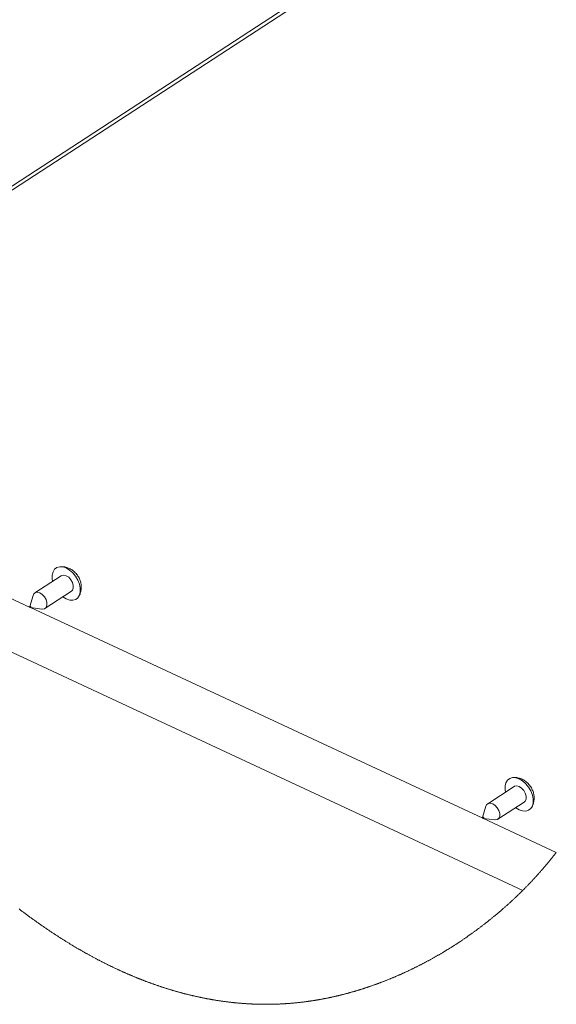
# Paper-space layout 'Top Level(2)' of a CAD drawing. Units: inches. Extents: x 0.1 to 11.1, y 0.2 to 8.4.
# Drawn here: x 7.3 to 8, y 4.7 to 6.1 of the extents above; entities that cross this region are included whole.
import ezdxf

# ---------------------------------------------------------------- set-up
doc = ezdxf.new("R2010")
doc.units = ezdxf.units.IN
doc.header["$MEASUREMENT"] = 0

psp = doc.layouts.new('Top Level(2)')

# ---------------------------------------------------------------- linework, layer by layer
at = {"color": 8, "linetype": 'Continuous', "lineweight": 15}
psp.add_line((6.851663, 5.5375038), (7.9382792, 6.2455673), dxfattribs=at)
at = {"color": 7, "linetype": 'Continuous', "lineweight": 15}
for p, q in [((6.8533234, 5.5330424), (7.9347516, 6.2377251)), ((7.331347, 5.2663921), (6.8743099, 5.4791663)), ((7.9954757, 4.8849961), (6.9141374, 5.3884146)), ((7.3733123, 5.3090252), (7.3377623, 5.28586)), ((7.3354129, 5.2825292), (7.33096, 5.2675081)), ((7.351411, 5.2649145), (7.3869609, 5.2880796)), ((7.3318751, 5.2661038), (7.3474149, 5.2641105)), ((7.9417701, 4.9822088), (7.3320008, 5.2660877)), ((7.9837355, 5.0248419), (7.9481855, 5.0016767)), ((7.9618341, 4.9807312), (7.9973841, 5.0038963)), ((7.945836, 4.9983459), (7.9413832, 4.9833247)), ((7.9422982, 4.9819205), (7.9578381, 4.9799271)), ((8.0406563, 4.9361722), (7.942424, 4.9819044))]:
    psp.add_line(p, q, dxfattribs=at)
at = {"color": 7, "linetype": 'Continuous', "lineweight": 15, "flags": 128}
for points in [[(7.3801722, 5.2776895), (7.3847363, 5.2761705), (7.389033, 5.2759522), (7.3928128, 5.2770473), (7.3958558, 5.2793922), (7.3979853, 5.2828507), (7.3990775, 5.2872217), (7.3990689, 5.2922512), (7.3979601, 5.2976469), (7.3958154, 5.3030952), (7.3927595, 5.3082795), (7.38897, 5.3128985), (7.3846672, 5.3166838), (7.380101, 5.3194153), (7.3755369, 5.3209344), (7.3712402, 5.3211527), (7.3674604, 5.3200575), (7.3644174, 5.3177126), (7.3622879, 5.3142541), (7.3611957, 5.3098831), (7.3612042, 5.3048537), (7.3617711, 5.3015047)], [(7.3869609, 5.2880796), (7.3884055, 5.2894912), (7.3895326, 5.2923681), (7.3895265, 5.2959909), (7.3883877, 5.2999227), (7.3862538, 5.3036892), (7.383382, 5.3068361), (7.3801188, 5.3089839), (7.3768577, 5.3098735), (7.3739921, 5.3093976), (7.3733123, 5.3090252)], [(7.3354129, 5.2825292), (7.3363177, 5.2844485), (7.3384421, 5.2862324), (7.3413077, 5.2867083), (7.3445689, 5.2858187), (7.3478321, 5.2836709), (7.3507038, 5.280524), (7.3528378, 5.2767575), (7.3539765, 5.2728258), (7.3539826, 5.269203), (7.3528555, 5.2663261), (7.3507311, 5.2645421), (7.3478655, 5.2640662), (7.3474149, 5.2641105)], [(7.3754197, 5.2805591), (7.375606, 5.2804211), (7.3801722, 5.2776895)], [(7.3313824, 5.2663584), (7.3316607, 5.2661683), (7.3319389, 5.2660993), (7.3321745, 5.2661619), (7.3323317, 5.2663465), (7.3323865, 5.266625), (7.3323307, 5.2669552), (7.3321726, 5.2672866), (7.3319364, 5.2675688), (7.331658, 5.2677589), (7.3313798, 5.2678279), (7.3311442, 5.2677653), (7.3309871, 5.2675807), (7.3309322, 5.2673021), (7.3309882, 5.266972), (7.3311462, 5.2666406), (7.3313824, 5.2663584)], [(7.9905954, 4.9935062), (7.9951595, 4.9919871), (7.9994562, 4.9917688), (8.0032359, 4.992864), (8.006279, 4.9952089), (8.0084085, 4.9986674), (8.0095007, 5.0030384), (8.0094921, 5.0080679), (8.0083833, 5.0134635), (8.0062386, 5.0189119), (8.0031827, 5.0240962), (7.9993932, 5.0287152), (7.9950903, 5.0325004), (7.9905242, 5.035232), (7.9859601, 5.036751), (7.9816633, 5.0369693), (7.9778836, 5.0358742), (7.9748405, 5.0335292), (7.972711, 5.0300708), (7.9716188, 5.0256998), (7.9716274, 5.0206703), (7.9721942, 5.0173213)], [(7.9973841, 5.0038963), (7.9988287, 5.0053079), (7.9999558, 5.0081848), (7.9999496, 5.0118076), (7.9988109, 5.0157393), (7.996677, 5.0195058), (7.9938052, 5.0226528), (7.990542, 5.0248005), (7.9872809, 5.0256901), (7.9844153, 5.0252143), (7.9837355, 5.0248419)], [(7.945836, 4.9983459), (7.9467409, 5.0002651), (7.9488654, 5.0020491), (7.951731, 5.002525), (7.954992, 5.0016354), (7.9582552, 4.9994876), (7.961127, 4.9963407), (7.963261, 4.9925742), (7.9643997, 4.9886424), (7.9644059, 4.9850196), (7.9632787, 4.9821427), (7.9611543, 4.9803588), (7.9582887, 4.9798829), (7.9578381, 4.9799271)], [(7.9858428, 4.9963758), (7.9860292, 4.9962377), (7.9905954, 4.9935062)], [(7.9418056, 4.982175), (7.9420839, 4.981985), (7.9423621, 4.9819159), (7.9425977, 4.9819785), (7.9427549, 4.9821632), (7.9428097, 4.9824417), (7.9427539, 4.9827718), (7.9425958, 4.9831032), (7.9423596, 4.9833855), (7.9420812, 4.9835755), (7.941803, 4.9836446), (7.9415674, 4.983582), (7.9414102, 4.9833973), (7.9413554, 4.9831188), (7.9414113, 4.9827887), (7.9415693, 4.9824573), (7.9418056, 4.982175)]]:
    psp.add_lwpolyline(points, dxfattribs=at)
at = {"color": 7, "linetype": 'Continuous', "lineweight": 0, "flags": 128}
psp.add_lwpolyline([(7.3164889, 4.8599752), (7.3173508, 4.8593173), (7.3182132, 4.8586609), (7.3190759, 4.8580058), (7.3199392, 4.8573521), (7.3208029, 4.8566997), (7.3216671, 4.8560488), (7.3225317, 4.8553992), (7.3233968, 4.8547509), (7.3242467, 4.8541156), (7.3250971, 4.8534816), (7.325948, 4.8528489), (7.3267994, 4.8522176), (7.3276666, 4.8515762), (7.3285343, 4.8509362), (7.3294024, 4.8502976), (7.3302709, 4.8496603), (7.3311399, 4.8490245), (7.3319938, 4.8484013), (7.3328481, 4.8477796), (7.3337029, 4.8471592), (7.334558, 4.8465401), (7.335431, 4.8459098), (7.3363045, 4.8452809), (7.3371784, 4.8446535), (7.3380527, 4.8440275), (7.3389274, 4.8434028), (7.3398026, 4.8427797), (7.3406782, 4.8421579), (7.3414712, 4.8415965), (7.3422645, 4.8410361), (7.3430581, 4.840477), (7.3438521, 4.839919), (7.3446464, 4.8393623), (7.3454269, 4.8388166), (7.3462078, 4.838272), (7.3469888, 4.8377287), (7.3477704, 4.8371864), (7.3485681, 4.8366343), (7.3493663, 4.8360834), (7.3501648, 4.8355337), (7.3509636, 4.8349852), (7.3517628, 4.8344379), (7.3525623, 4.8338918), (7.3533622, 4.8333469), (7.3541624, 4.8328032), (7.3549629, 4.8322608), (7.3557639, 4.8317196), (7.3565651, 4.8311796), (7.3573667, 4.8306408), (7.3581687, 4.8301032), (7.3589709, 4.8295669), (7.3598539, 4.8289783), (7.3607371, 4.8283913), (7.3616209, 4.8278057), (7.362505, 4.8272216), (7.3633896, 4.826639), (7.364194, 4.8261107), (7.3649989, 4.8255836), (7.3658041, 4.8250578), (7.3666096, 4.8245332), (7.3674154, 4.8240098), (7.3682216, 4.8234877), (7.3690281, 4.8229668), (7.3697677, 4.8224905), (7.3705076, 4.8220152), (7.3712477, 4.821541), (7.3719881, 4.8210678), (7.3727288, 4.8205957), (7.3734698, 4.8201246), (7.3742111, 4.8196546), (7.3749526, 4.8191857), (7.3756944, 4.8187178), (7.3764366, 4.818251), (7.3771789, 4.8177852), (7.3779216, 4.8173206), (7.3787972, 4.8167743), (7.3796732, 4.8162295), (7.3805496, 4.8156862), (7.3814264, 4.8151444), (7.3822383, 4.8146442), (7.3830505, 4.8141454), (7.383863, 4.8136478), (7.3846759, 4.8131515), (7.3854891, 4.8126565), (7.3863027, 4.8121627), (7.3871165, 4.8116703), (7.3878628, 4.8112201), (7.3886094, 4.8107709), (7.3893562, 4.8103228), (7.3901033, 4.8098759), (7.3908507, 4.80943), (7.3915983, 4.8089853), (7.3923463, 4.8085416), (7.3930944, 4.808099), (7.3938429, 4.8076575), (7.3945916, 4.8072171), (7.3953406, 4.8067778), (7.3960899, 4.8063397), (7.3967965, 4.8059276), (7.3975035, 4.8055165), (7.3982106, 4.8051063), (7.398918, 4.8046972), (7.3996256, 4.8042891), (7.4003764, 4.8038572), (7.4011274, 4.8034265), (7.4018787, 4.8029969), (7.4026302, 4.8025685), (7.403382, 4.8021412), (7.4041341, 4.801715), (7.4048435, 4.8013142), (7.405553, 4.8009143), (7.4062628, 4.8005155), (7.4069729, 4.8001177), (7.4076831, 4.7997208), (7.4084761, 4.7992792), (7.4092693, 4.7988387), (7.4100629, 4.7983996), (7.4108567, 4.7979617), (7.4116508, 4.797525), (7.4124453, 4.7970896), (7.4132399, 4.7966555), (7.4140349, 4.7962227), (7.4148593, 4.7957752), (7.4156841, 4.7953292), (7.4165091, 4.7948845), (7.4173345, 4.7944412), (7.4181601, 4.7939993), (7.4189861, 4.7935587), (7.4198123, 4.7931195), (7.4205699, 4.7927181), (7.4213278, 4.7923179), (7.422086, 4.7919189), (7.4228444, 4.7915209), (7.4236031, 4.7911242), (7.424362, 4.7907286), (7.4251212, 4.7903342), (7.4258806, 4.789941), (7.4266402, 4.7895489), (7.4274001, 4.789158), (7.4281603, 4.7887683), (7.4289207, 4.7883797), (7.4296378, 4.7880144), (7.4303553, 4.7876502), (7.4310729, 4.787287), (7.4317907, 4.7869249), (7.4325088, 4.7865638), (7.4332705, 4.7861819), (7.4340326, 4.7858013), (7.4347949, 4.7854218), (7.4355574, 4.7850436), (7.4363202, 4.7846665), (7.4370832, 4.7842906), (7.4378028, 4.7839373), (7.4385227, 4.783585), (7.4392428, 4.7832338), (7.4399631, 4.7828837), (7.4406836, 4.7825346), (7.4414879, 4.7821463), (7.4422926, 4.7817593), (7.4430975, 4.7813736), (7.4439027, 4.7809893), (7.4447081, 4.7806062), (7.4455138, 4.7802246), (7.4463198, 4.7798443), (7.447126, 4.7794652), (7.4478925, 4.7791063), (7.448659, 4.7787486), (7.4494259, 4.7783922), (7.450193, 4.7780369), (7.4509604, 4.7776829), (7.451728, 4.77733), (7.4524519, 4.7769985), (7.4531761, 4.776668), (7.4539004, 4.7763386), (7.454625, 4.7760103), (7.4553497, 4.7756831), (7.4560747, 4.775357), (7.4567999, 4.775032), (7.4575252, 4.7747081), (7.4582508, 4.7743852), (7.4589766, 4.7740635), (7.4596897, 4.7737486), (7.4604029, 4.7734347), (7.4611163, 4.773122), (7.4618299, 4.7728102), (7.4625567, 4.7724939), (7.4632837, 4.7721787), (7.4640109, 4.7718646), (7.4647383, 4.7715516), (7.4654659, 4.7712397), (7.4661807, 4.7709345), (7.4668957, 4.7706304), (7.4676109, 4.7703273), (7.4683263, 4.7700252), (7.4691782, 4.7696671), (7.4700304, 4.7693105), (7.4708828, 4.7689554), (7.4717355, 4.7686019), (7.4725885, 4.7682498), (7.4734418, 4.7678994), (7.4741785, 4.7675981), (7.4749153, 4.767298), (7.4756523, 4.766999), (7.4763896, 4.7667012), (7.4771271, 4.7664045), (7.4778647, 4.766109), (7.4785604, 4.7658314), (7.4792562, 4.7655548), (7.4799522, 4.7652793), (7.4806485, 4.7650048), (7.4813449, 4.7647313), (7.4821223, 4.7644273), (7.4828999, 4.7641246), (7.4836778, 4.7638232), (7.4844559, 4.7635231), (7.4852341, 4.7632242), (7.4860127, 4.7629266), (7.4867913, 4.7626303), (7.4875703, 4.7623354), (7.4883495, 4.7620417), (7.4891288, 4.7617493), (7.4899084, 4.7614582), (7.4906882, 4.7611684), (7.4914682, 4.7608799), (7.4922484, 4.7605927), (7.4930288, 4.7603069), (7.4938095, 4.7600223), (7.4946275, 4.7597255), (7.4954458, 4.7594302), (7.4962643, 4.7591364), (7.4970831, 4.758844), (7.497902, 4.758553), (7.4987212, 4.7582635), (7.4995034, 4.7579884), (7.5002858, 4.7577148), (7.5010684, 4.7574424), (7.5018511, 4.7571713), (7.5026342, 4.7569016), (7.5034173, 4.7566332), (7.5042008, 4.7563661), (7.5049844, 4.7561003), (7.5058055, 4.7558234), (7.5066269, 4.7555479), (7.5074485, 4.7552738), (7.5082704, 4.7550012), (7.5090924, 4.7547301), (7.5099147, 4.7544604), (7.5107372, 4.7541922), (7.5115599, 4.7539255), (7.5123828, 4.7536602), (7.513206, 4.7533965), (7.5140294, 4.7531342), (7.5148529, 4.7528734), (7.5156297, 4.7526288), (7.5164066, 4.7523856), (7.5171837, 4.7521436), (7.5179611, 4.751903), (7.5187386, 4.7516637), (7.5195259, 4.7514228), (7.5203134, 4.7511833), (7.5211012, 4.7509451), (7.5218891, 4.7507083), (7.5226773, 4.7504729), (7.5234656, 4.7502387), (7.5242541, 4.750006), (7.5250428, 4.7497747), (7.5258693, 4.7495337), (7.526696, 4.7492943), (7.5275229, 4.7490564), (7.52835, 4.7488201), (7.5291773, 4.7485852), (7.5300049, 4.7483518), (7.5308326, 4.7481199), (7.5316606, 4.7478896), (7.5324888, 4.7476608), (7.5333171, 4.7474334), (7.5341457, 4.7472076), (7.5349745, 4.7469834), (7.5357562, 4.7467733), (7.5365379, 4.7465646), (7.53732, 4.7463573), (7.5381021, 4.7461513), (7.5388845, 4.7459467), (7.5397144, 4.7457311), (7.5405446, 4.7455171), (7.541375, 4.7453046), (7.5422055, 4.7450937), (7.5430364, 4.7448843), (7.5438673, 4.7446764), (7.544651, 4.7444819), (7.5454349, 4.7442886), (7.5462189, 4.7440969), (7.5470031, 4.7439064), (7.5477875, 4.7437174), (7.5485721, 4.7435296), (7.5493569, 4.7433434), (7.5501418, 4.7431584), (7.5509269, 4.7429749), (7.5517122, 4.7427927), (7.5524836, 4.7426151), (7.5532552, 4.7424389), (7.554027, 4.742264), (7.5547989, 4.7420905), (7.555512, 4.7419314), (7.5562252, 4.7417735), (7.5569387, 4.7416167), (7.5576522, 4.7414611), (7.5583658, 4.7413065), (7.5590669, 4.7411559), (7.5597681, 4.7410064), (7.5604695, 4.740858), (7.561171, 4.7407107), (7.5618869, 4.7405616), (7.5626029, 4.7404136), (7.5633191, 4.7402668), (7.5640355, 4.7401211), (7.564752, 4.7399767), (7.5654687, 4.7398334), (7.5661854, 4.7396912), (7.5669023, 4.7395502), (7.5676194, 4.7394104), (7.5683365, 4.7392718), (7.5690539, 4.7391343), (7.5697713, 4.738998), (7.5704889, 4.7388628), (7.5712067, 4.7387289), (7.5719963, 4.7385829), (7.5727861, 4.7384383), (7.5735761, 4.7382952), (7.5743663, 4.7381535), (7.5751566, 4.7380131), (7.5758752, 4.7378869), (7.576594, 4.7377618), (7.5773128, 4.7376379), (7.5780318, 4.7375151), (7.578751, 4.7373936), (7.5794702, 4.7372732), (7.5801897, 4.737154), (7.5809812, 4.7370243), (7.5817728, 4.736896), (7.5825647, 4.7367692), (7.5833567, 4.7366438), (7.5841488, 4.7365198), (7.5849411, 4.7363973), (7.5857335, 4.7362763), (7.5865262, 4.7361567), (7.5873189, 4.7360385), (7.5881119, 4.7359218), (7.5888908, 4.7358086), (7.5896699, 4.7356968), (7.5904491, 4.7355864), (7.5912285, 4.7354774), (7.59195, 4.7353778), (7.5926717, 4.7352794), (7.5933934, 4.7351822), (7.5941154, 4.7350862), (7.5948374, 4.7349914), (7.5955596, 4.7348979), (7.5962819, 4.7348055), (7.5970765, 4.7347053), (7.5978713, 4.7346066), (7.5986663, 4.7345094), (7.5994614, 4.7344136), (7.6002567, 4.7343193), (7.6010522, 4.7342265), (7.6018477, 4.7341351), (7.6026434, 4.7340453), (7.6034393, 4.7339569), (7.6042353, 4.73387), (7.6050173, 4.7337861), (7.6057994, 4.7337037), (7.6065816, 4.7336226), (7.607364, 4.733543), (7.6081607, 4.7334634), (7.6089576, 4.7333854), (7.6097546, 4.7333088), (7.6105518, 4.7332337), (7.6113491, 4.7331601), (7.6121323, 4.7330893), (7.6129157, 4.73302), (7.6136992, 4.732952), (7.6144829, 4.7328856), (7.6152826, 4.7328192), (7.6160825, 4.7327544), (7.6168826, 4.7326911), (7.6176828, 4.7326293), (7.6184831, 4.732569), (7.6192836, 4.7325102), (7.6200842, 4.732453), (7.620809, 4.7324025), (7.6215339, 4.7323532), (7.6222589, 4.7323052), (7.622984, 4.7322585), (7.6237093, 4.732213), (7.6244217, 4.7321695), (7.6251342, 4.7321272), (7.6258468, 4.7320862), (7.6265595, 4.7320463), (7.6272869, 4.7320069), (7.6280144, 4.7319688), (7.628742, 4.7319319), (7.6294697, 4.7318963), (7.6301975, 4.7318619), (7.6309255, 4.7318288), (7.6316536, 4.731797), (7.6323817, 4.7317665), (7.63311, 4.7317372), (7.6338384, 4.7317091), (7.6345669, 4.7316824), (7.6352954, 4.7316569), (7.6360242, 4.7316328), (7.636753, 4.7316098), (7.6375548, 4.7315861), (7.6383567, 4.7315639), (7.6391588, 4.7315433), (7.639961, 4.7315242), (7.6407634, 4.7315066), (7.6414929, 4.7314921), (7.6422225, 4.7314788), (7.6429522, 4.7314667), (7.6436821, 4.731456), (7.644412, 4.7314465), (7.6451421, 4.7314383), (7.6458722, 4.7314315), (7.6466755, 4.7314254), (7.6474789, 4.7314209), (7.6482824, 4.731418), (7.6490861, 4.7314166), (7.6498898, 4.7314167), (7.6505597, 4.7314181), (7.6512298, 4.7314206), (7.6518999, 4.7314241), (7.65257, 4.7314287), (7.6532403, 4.7314345), (7.6539106, 4.7314413), (7.6547007, 4.7314507), (7.655491, 4.7314617), (7.6562814, 4.7314742), (7.6570719, 4.7314882), (7.6578037, 4.7315025), (7.6585356, 4.7315182), (7.6592676, 4.7315351), (7.6599997, 4.7315534), (7.6607319, 4.731573), (7.6614642, 4.7315939), (7.6621966, 4.731616), (7.662868, 4.7316376), (7.6635396, 4.7316601), (7.6642112, 4.7316838), (7.6648829, 4.7317087), (7.6655547, 4.7317347), (7.6662266, 4.7317617), (7.6668985, 4.7317899), (7.6675705, 4.7318191), (7.6682426, 4.7318495), (7.6689147, 4.731881), (7.669587, 4.7319136), (7.6702593, 4.7319473), (7.6710518, 4.7319885), (7.6718444, 4.7320312), (7.6726371, 4.7320755), (7.67343, 4.7321214), (7.6741028, 4.7321614), (7.6747756, 4.7322027), (7.6754485, 4.732245), (7.6761215, 4.7322885), (7.6767946, 4.7323332), (7.6774678, 4.7323789), (7.6782612, 4.7324342), (7.6790548, 4.7324911), (7.6798485, 4.7325496), (7.6806423, 4.7326096), (7.6813511, 4.7326645), (7.68206, 4.7327207), (7.682769, 4.7327781), (7.6834781, 4.7328368), (7.6841873, 4.7328967), (7.6848965, 4.7329579), (7.6856058, 4.7330204), (7.6863152, 4.7330841), (7.6870507, 4.7331514), (7.6877863, 4.7332201), (7.688522, 4.7332902), (7.6892578, 4.7333617), (7.6899937, 4.7334344), (7.6907296, 4.7335086), (7.6914656, 4.7335841), (7.6921404, 4.7336545), (7.6928152, 4.7337261), (7.6934902, 4.7337988), (7.6941651, 4.7338726), (7.6948402, 4.7339476), (7.6955153, 4.7340237), (7.6961905, 4.734101), (7.6968657, 4.7341794), (7.6975411, 4.7342591), (7.6982165, 4.7343398), (7.698892, 4.7344217), (7.6995675, 4.7345047), (7.7002045, 4.7345841), (7.7008415, 4.7346644), (7.7014787, 4.7347458), (7.7021158, 4.7348282), (7.7027531, 4.7349117), (7.703429, 4.7350014), (7.704105, 4.7350922), (7.7047811, 4.7351841), (7.7054572, 4.7352772), (7.7061334, 4.7353715), (7.7068096, 4.7354669), (7.7074473, 4.7355579), (7.708085, 4.7356499), (7.7087227, 4.735743), (7.7093605, 4.735837), (7.7099983, 4.7359322), (7.7107103, 4.7360395), (7.7114222, 4.7361482), (7.7121343, 4.736258), (7.7128464, 4.7363692), (7.7135585, 4.7364816), (7.7142707, 4.7365953), (7.7149829, 4.7367102), (7.7156951, 4.7368265), (7.716372, 4.736938), (7.7170489, 4.7370508), (7.7177259, 4.7371647), (7.7184029, 4.7372797), (7.7190799, 4.7373959), (7.7197569, 4.7375131), (7.7203953, 4.7376248), (7.7210337, 4.7377374), (7.7216721, 4.7378511), (7.7223106, 4.7379657), (7.7229491, 4.7380813), (7.7236616, 4.7382116), (7.7243742, 4.7383431), (7.7250868, 4.7384758), (7.7257995, 4.7386098), (7.7265121, 4.7387451), (7.7272248, 4.7388816), (7.7279374, 4.7390193), (7.72865, 4.7391583), (7.7293627, 4.7392985), (7.7300754, 4.73944), (7.7307881, 4.7395827), (7.7315007, 4.7397267), (7.7322134, 4.7398718), (7.732926, 4.7400182), (7.7336386, 4.7401659), (7.7343513, 4.7403148), (7.7350978, 4.7404721), (7.7358444, 4.7406307), (7.7365909, 4.7407907), (7.7373374, 4.7409521), (7.7380839, 4.7411148), (7.7388304, 4.7412788), (7.739612, 4.741452), (7.7403937, 4.7416268), (7.7411753, 4.741803), (7.7419569, 4.7419806), (7.7427385, 4.7421597), (7.74352, 4.7423403), (7.7442568, 4.7425119), (7.7449936, 4.7426849), (7.7457303, 4.7428591), (7.746467, 4.7430347), (7.7472036, 4.7432115), (7.7479402, 4.7433896), (7.7486767, 4.743569), (7.7494132, 4.7437497), (7.7501496, 4.7439317), (7.750886, 4.7441151), (7.7516091, 4.7442963), (7.7523322, 4.7444788), (7.7530552, 4.7446626), (7.7537782, 4.7448477), (7.7545142, 4.7450373), (7.7552501, 4.7452283), (7.755986, 4.7454205), (7.7567218, 4.745614), (7.7574576, 4.7458088), (7.7581801, 4.7460014), (7.7589025, 4.7461952), (7.7596249, 4.7463902), (7.7603471, 4.7465865), (7.761084, 4.7467881), (7.7618208, 4.7469909), (7.7625576, 4.747195), (7.7632942, 4.7474003), (7.7640307, 4.747607), (7.7647672, 4.7478149), (7.7655035, 4.7480241), (7.7662381, 4.7482342), (7.7669726, 4.7484454), (7.767707, 4.748658), (7.7684413, 4.7488718), (7.7691755, 4.7490869), (7.7698964, 4.7492994), (7.7706172, 4.749513), (7.7713379, 4.7497279), (7.7720586, 4.749944), (7.7727937, 4.7501658), (7.7735288, 4.7503889), (7.7742637, 4.7506131), (7.7749985, 4.7508387), (7.7757332, 4.7510655), (7.7764678, 4.7512936), (7.7772021, 4.7515229), (7.7779363, 4.7517535), (7.7786705, 4.7519853), (7.7794045, 4.7522184), (7.7801382, 4.7524527), (7.7808719, 4.7526883), (7.7816054, 4.7529251), (7.7823388, 4.7531632), (7.7831453, 4.7534265), (7.7839517, 4.7536913), (7.7847578, 4.7539577), (7.7855637, 4.7542255), (7.7863695, 4.7544948), (7.7871001, 4.7547405), (7.7878307, 4.7549873), (7.7885611, 4.7552354), (7.7892913, 4.7554846), (7.7900213, 4.7557352), (7.7907381, 4.7559824), (7.7914547, 4.7562309), (7.7921712, 4.7564805), (7.7928875, 4.7567313), (7.7936182, 4.7569884), (7.7943488, 4.7572467), (7.7950791, 4.7575063), (7.7958093, 4.7577672), (7.7965392, 4.7580292), (7.797269, 4.7582924), (7.7979985, 4.7585569), (7.7987279, 4.7588226), (7.799457, 4.7590895), (7.800186, 4.7593576), (7.8009147, 4.7596269), (7.8016433, 4.7598975), (7.8023715, 4.7601692), (7.8030996, 4.7604422), (7.8039003, 4.7607439), (7.8047007, 4.761047), (7.8055008, 4.7613516), (7.8063006, 4.7616577), (7.8071002, 4.7619652), (7.8078268, 4.762246), (7.8085532, 4.762528), (7.8092794, 4.7628113), (7.8100054, 4.7630957), (7.8107311, 4.7633813), (7.8114566, 4.7636681), (7.8121817, 4.7639561), (7.8129792, 4.7642743), (7.8137764, 4.764594), (7.8145732, 4.7649151), (7.8153698, 4.7652376), (7.816166, 4.7655616), (7.8169619, 4.765887), (7.8177575, 4.7662138), (7.8185529, 4.7665421), (7.8193478, 4.7668718), (7.8201425, 4.7672029), (7.8209226, 4.7675296), (7.8217025, 4.7678576), (7.822482, 4.7681869), (7.8232612, 4.7685177), (7.8239806, 4.7688244), (7.8246996, 4.7691323), (7.8254185, 4.7694413), (7.826137, 4.7697515), (7.8268552, 4.7700629), (7.8275604, 4.7703698), (7.8282652, 4.7706779), (7.8289698, 4.7709871), (7.8296741, 4.7712974), (7.8303925, 4.7716152), (7.8311105, 4.7719342), (7.8318283, 4.7722543), (7.8325457, 4.7725756), (7.8332629, 4.7728981), (7.8339798, 4.7732217), (7.8346963, 4.7735464), (7.8354125, 4.7738724), (7.8361284, 4.7741994), (7.836844, 4.7745277), (7.8375593, 4.774857), (7.8382742, 4.7751876), (7.8389889, 4.7755193), (7.8397032, 4.7758521), (7.8404885, 4.7762195), (7.8412734, 4.7765884), (7.842058, 4.7769586), (7.8428422, 4.7773302), (7.8436259, 4.7777032), (7.844338, 4.7780435), (7.8450498, 4.7783849), (7.8457612, 4.7787275), (7.8464723, 4.7790712), (7.847183, 4.779416), (7.8478934, 4.779762), (7.8486035, 4.7801091), (7.8493841, 4.7804923), (7.8501643, 4.7808767), (7.850944, 4.7812626), (7.8517233, 4.7816498), (7.8525022, 4.7820384), (7.8532807, 4.7824283), (7.8540586, 4.7828196), (7.8548362, 4.7832124), (7.8556132, 4.7836064), (7.8563899, 4.7840018), (7.8571522, 4.7843914), (7.857914, 4.7847824), (7.8586754, 4.7851746), (7.8594364, 4.7855682), (7.8601404, 4.7859336), (7.8608439, 4.7863002), (7.8615471, 4.7866678), (7.8622499, 4.7870366), (7.8629522, 4.7874065), (7.8636542, 4.7877775), (7.8643558, 4.7881496), (7.865127, 4.7885602), (7.8658978, 4.7889721), (7.8666681, 4.7893854), (7.8674379, 4.7898), (7.8682071, 4.7902159), (7.8689759, 4.7906332), (7.8697442, 4.7910518), (7.8705119, 4.7914716), (7.8712792, 4.7918929), (7.8720459, 4.7923154), (7.8727984, 4.7927317), (7.8735505, 4.7931493), (7.874302, 4.7935682), (7.875053, 4.7939883), (7.8758171, 4.7944173), (7.8765807, 4.7948477), (7.8773438, 4.7952794), (7.8781063, 4.7957124), (7.8788683, 4.7961467), (7.8796162, 4.7965745), (7.8803635, 4.7970036), (7.8811103, 4.7974339), (7.8818566, 4.7978655), (7.8826175, 4.7983072), (7.8833779, 4.7987502), (7.8841377, 4.7991945), (7.884897, 4.7996401), (7.8856556, 4.800087), (7.8864137, 4.8005352), (7.8871713, 4.8009847), (7.8878564, 4.8013927), (7.8885411, 4.8018017), (7.8892253, 4.8022117), (7.889909, 4.8026229), (7.8905923, 4.8030351), (7.8912628, 4.8034409), (7.8919329, 4.8038478), (7.8926026, 4.8042557), (7.8932717, 4.8046646), (7.893954, 4.8050829), (7.8946358, 4.8055023), (7.8953172, 4.8059227), (7.895998, 4.8063441), (7.8966783, 4.8067666), (7.8973581, 4.8071901), (7.8980374, 4.8076148), (7.8987162, 4.8080404), (7.8993944, 4.8084671), (7.9000722, 4.8088948), (7.9007494, 4.8093236), (7.9014261, 4.8097534), (7.9021023, 4.8101843), (7.902778, 4.8106161), (7.9035206, 4.8110924), (7.9042626, 4.81157), (7.905004, 4.8120487), (7.9057447, 4.8125287), (7.9064847, 4.81301), (7.9071569, 4.8134487), (7.9078286, 4.8138883), (7.9084997, 4.814329), (7.9091703, 4.8147707), (7.9098403, 4.8152134), (7.9105098, 4.8156572), (7.9111788, 4.8161019), (7.9119139, 4.8165924), (7.9126485, 4.817084), (7.9133823, 4.8175769), (7.9141154, 4.818071), (7.9148479, 4.8185664), (7.9155797, 4.819063), (7.9163108, 4.8195607), (7.9170412, 4.8200598), (7.9177709, 4.8205601), (7.9185, 4.8210615), (7.9192153, 4.8215553), (7.9199299, 4.8220502), (7.9206439, 4.8225462), (7.9213572, 4.8230435), (7.9220168, 4.8235047), (7.9226759, 4.823967), (7.9233343, 4.8244304), (7.9239922, 4.8248947), (7.9246494, 4.8253599), (7.925306, 4.8258262), (7.9259621, 4.8262936), (7.926683, 4.8268087), (7.9274033, 4.8273251), (7.9281228, 4.8278426), (7.9288415, 4.8283614), (7.9295595, 4.8288814), (7.9302768, 4.8294025), (7.9309933, 4.8299249), (7.9317091, 4.8304484), (7.9324241, 4.8309732), (7.9331384, 4.8314991), (7.9338391, 4.8320168), (7.9345392, 4.8325356), (7.9352385, 4.8330556), (7.9359371, 4.8335767), (7.9366475, 4.8341084), (7.9373573, 4.8346414), (7.9380662, 4.8351755), (7.9387744, 4.8357108), (7.9394818, 4.8362472), (7.9401758, 4.8367753), (7.940869, 4.8373045), (7.9415615, 4.8378347), (7.9422532, 4.8383661), (7.9429583, 4.8389096), (7.9436625, 4.8394542), (7.9443659, 4.8399999), (7.9450686, 4.8405468), (7.9457704, 4.8410949), (7.9464714, 4.8416442), (7.9471716, 4.8421946), (7.947806, 4.8426949), (7.9484397, 4.8431961), (7.9490728, 4.8436983), (7.9497052, 4.8442014), (7.9503369, 4.8447055), (7.9509679, 4.8452105), (7.9515983, 4.8457165), (7.9522908, 4.8462742), (7.9529826, 4.846833), (7.9536735, 4.8473929), (7.9543635, 4.847954), (7.9550527, 4.8485163), (7.9557411, 4.8490797), (7.9564286, 4.8496441), (7.9571153, 4.8502098), (7.957801, 4.8507766), (7.958486, 4.8513445), (7.9591578, 4.8519033), (7.9598289, 4.8524633), (7.9604991, 4.8530243), (7.9611684, 4.8535864), (7.961849, 4.8541598), (7.9625288, 4.8547344), (7.9632077, 4.8553101), (7.9638857, 4.8558869), (7.9645628, 4.8564648), (7.965227, 4.8570335), (7.9658903, 4.8576032), (7.9665527, 4.8581741), (7.9672143, 4.8587459), (7.9678884, 4.8593306), (7.9685617, 4.8599164), (7.9692341, 4.8605033), (7.9699055, 4.8610912), (7.9705761, 4.8616803), (7.9712457, 4.8622705), (7.9719143, 4.8628618), (7.9725806, 4.8634529), (7.973246, 4.8640451), (7.9739105, 4.8646385), (7.974574, 4.8652328), (7.9752366, 4.8658283), (7.9758864, 4.8664142), (7.9765354, 4.8670011), (7.9771834, 4.8675891), (7.9778305, 4.8681781), (7.9784899, 4.8687803), (7.9791483, 4.8693835), (7.9798058, 4.8699878), (7.9804623, 4.8705932), (7.9811179, 4.8711996), (7.9817724, 4.8718072), (7.9824261, 4.8724158), (7.9830787, 4.8730255), (7.9837303, 4.8736362), (7.984381, 4.874248), (7.9850307, 4.874861), (7.9856795, 4.8754749), (7.9863272, 4.8760899), (7.9869739, 4.876706), (7.9875659, 4.8772717), (7.9881571, 4.8778383), (7.9887474, 4.8784058), (7.9893368, 4.8789741), (7.9899254, 4.8795434), (7.9905132, 4.8801135), (7.9910721, 4.8806572), (7.9916302, 4.8812017), (7.9921875, 4.8817469), (7.9927441, 4.8822931), (7.9932999, 4.8828399), (7.993845, 4.8833778), (7.9943893, 4.8839165), (7.9949329, 4.8844559), (7.9954757, 4.8849961), (7.9960705, 4.8855897), (7.9966643, 4.8861843), (7.9972573, 4.8867798), (7.9978493, 4.8873761), (7.9984403, 4.8879734), (7.9990305, 4.8885716), (7.9996198, 4.8891708), (8.0002081, 4.8897708), (8.0008234, 4.8904003), (8.0014377, 4.8910309), (8.0020509, 4.8916625), (8.0026632, 4.8922951), (8.0032744, 4.8929286), (8.0038846, 4.8935632), (8.0044937, 4.8941987), (8.0051018, 4.8948353), (8.0057088, 4.8954728), (8.0063148, 4.8961112), (8.0069197, 4.8967508), (8.0075236, 4.8973912), (8.008092, 4.8979959), (8.0086595, 4.8986016), (8.009226, 4.8992081), (8.0097916, 4.8998155), (8.0103562, 4.9004237), (8.010954, 4.9010697), (8.0115507, 4.9017167), (8.0121464, 4.9023647), (8.012741, 4.9030136), (8.0133345, 4.9036636), (8.0139269, 4.9043144), (8.0144844, 4.904929), (8.015041, 4.9055444), (8.0155967, 4.9061607), (8.0161513, 4.9067779), (8.016705, 4.9073958), (8.0172577, 4.9080147), (8.0178094, 4.9086344), (8.0183602, 4.9092549), (8.0189099, 4.9098763), (8.0194587, 4.9104985), (8.0199967, 4.9111104), (8.0205338, 4.9117231), (8.0210698, 4.9123367), (8.021605, 4.912951), (8.0221818, 4.9136154), (8.0227574, 4.9142807), (8.023332, 4.9149469), (8.0239054, 4.915614), (8.0244777, 4.9162821), (8.0250488, 4.9169512), (8.0255862, 4.9175828), (8.0261227, 4.9182153), (8.0266581, 4.9188487), (8.0271925, 4.9194828), (8.0277259, 4.9201177), (8.0282582, 4.9207535), (8.0287896, 4.9213901), (8.0293199, 4.9220275), (8.0298491, 4.9226658), (8.0303773, 4.9233049), (8.0308951, 4.9239333), (8.0314119, 4.9245625), (8.0319277, 4.9251926), (8.0324425, 4.9258233), (8.0329655, 4.9264664), (8.0334876, 4.9271103), (8.0340086, 4.927755), (8.0345285, 4.9284005), (8.0350474, 4.9290468), (8.035556, 4.9296823), (8.0360636, 4.9303187), (8.0365701, 4.9309558), (8.0370756, 4.9315936), (8.0375904, 4.9322453), (8.0381041, 4.9328978), (8.0386167, 4.9335511), (8.0391282, 4.9342051), (8.0396387, 4.93486), (8.0401481, 4.9355157), (8.0406563, 4.9361722)], dxfattribs=at)
at = {"color": 7, "linetype": 'Continuous', "lineweight": 15}
for points, knots in [([(7.397377, 5.2816475), (7.397449, 5.2817536), (7.3984393, 5.2832133), (7.3995061, 5.2864902), (7.4004673, 5.2912662), (7.4004016, 5.2962252), (7.3994165, 5.3012328), (7.3974213, 5.3062269), (7.3943397, 5.3110536), (7.3903326, 5.315189), (7.3856957, 5.318345), (7.3808144, 5.3203611), (7.3759973, 5.3213751), (7.3728734, 5.321183), (7.3714656, 5.3210964)], [0, 0, 0, 0, 0.006736844, 0.0926247195, 0.1773269485, 0.2627248039, 0.3509863803, 0.4441731638, 0.5435664327, 0.6499969964, 0.7444594391, 0.8361221172, 0.9261486749, 1, 1, 1, 1]), ([(8.0078002, 4.9974641), (8.0078722, 4.9975703), (8.0088624, 4.99903), (8.0099293, 5.0023068), (8.0108904, 5.0070829), (8.0108248, 5.0120419), (8.0098396, 5.0170494), (8.0078445, 5.0220435), (8.0047629, 5.0268702), (8.0007558, 5.0310057), (7.9961189, 5.0341616), (7.9912376, 5.0361777), (7.9864205, 5.0371918), (7.9832966, 5.0369996), (7.9818888, 5.036913)], [0, 0, 0, 0, 0.006737058, 0.092624512, 0.177326749, 0.262725121, 0.3509863, 0.444173141, 0.543566419, 0.649997084, 0.74445932, 0.836122628, 0.926148666, 1, 1, 1, 1])]:
    psp.add_open_spline(points, degree=3, knots=knots, dxfattribs=at)

doc.saveas('drawing.dxf')
